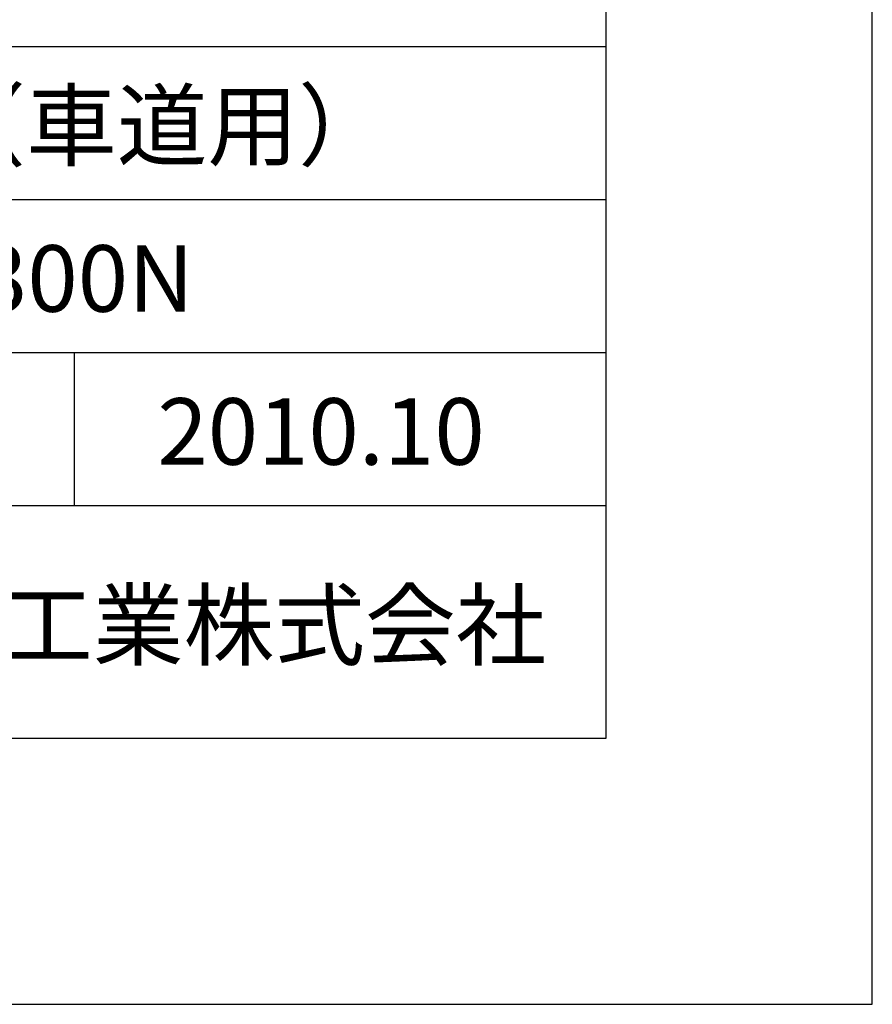
# Model space of a CAD drawing. Units: millimetres. Extents: x 0 to 25230, y 0 to 17820.
# Drawn here: x 23307 to 25230, y 0 to 2220 of the extents above; entities that cross this region are included whole.
import ezdxf
from ezdxf.enums import TextEntityAlignment as Align

# ---------------------------------------------------------------- set-up
doc = ezdxf.new("R2010")
doc.units = ezdxf.units.MM
doc.header["$LTSCALE"] = 30
for name, color, linetype in [('D-TTL', 2, 'Continuous'), ('D-TTL-FRAM', 2, 'Continuous'), ('D-TTL-LINE', 7, 'Continuous'), ('D-TTL-TXT', 7, 'Continuous')]:
    doc.layers.add(name, color=color, linetype=linetype)
doc.styles.add('ＭＳ ゴシック', font='MS Gothic.ttf')

msp = doc.modelspace()

# ---------------------------------------------------------------- linework, layer by layer
at = {"layer": 'D-TTL'}
for points in [[(0, 0), (25230, 0), (25230, 17820), (0, 17820)], [(600, 600), (24630, 600), (24630, 17220), (600, 17220)]]:
    msp.add_lwpolyline(points, close=True, dxfattribs=at)
at = {"layer": 'D-TTL-FRAM'}
msp.add_line((20880, 2160), (24630, 2160), dxfattribs=at)
at = {"layer": 'D-TTL-LINE'}
for p, q in [((20880, 1815), (24630, 1815)), ((20880, 1470), (24630, 1470)), ((23430, 1470), (23430, 1125)), ((20880, 1125), (24630, 1125))]:
    msp.add_line(p, q, dxfattribs=at)

# ---------------------------------------------------------------- texts
at = {"layer": 'D-TTL-TXT', "style": 'ＭＳ ゴシック'}
for s, p in [('SL擁壁・SL-N（車道用）', (21817.5, 1860)), ('SL-250N ～ SL-300N', (21817.5, 1515)), ('2010.10', (23617.5, 1170))]:
    msp.add_text(s, height=150, dxfattribs=at).set_placement(p, align=Align.BOTTOM_LEFT)
msp.add_text('昭和コンクリート工業株式会社', height=150, dxfattribs=at).set_placement((21630, 780))

doc.saveas('drawing.dxf')
